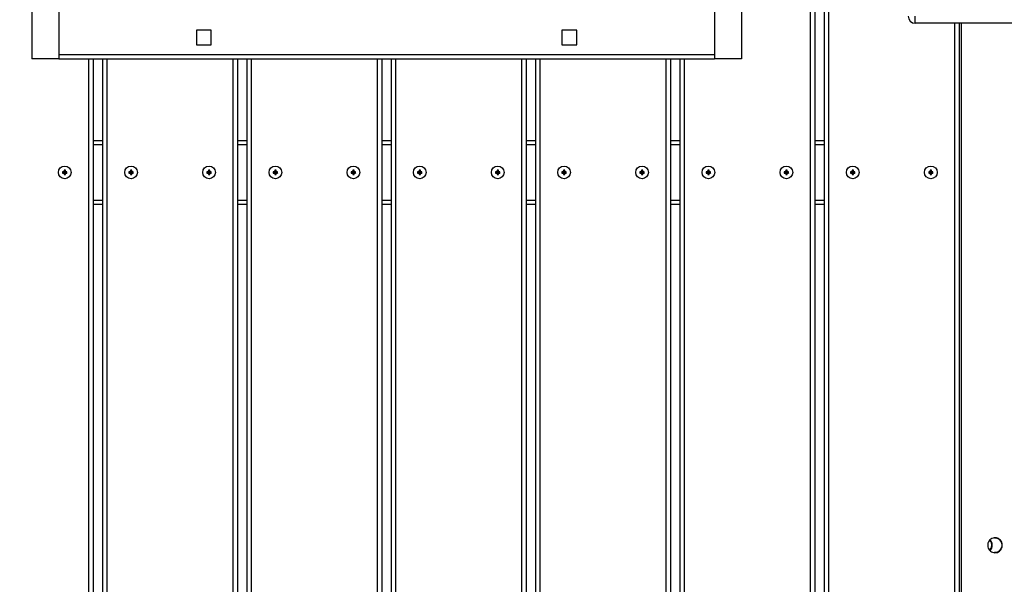
# Model space of a CAD drawing. Units: millimetres. Extents: x 3555 to 12910, y -5820 to 7381.
# Drawn here: x 7186 to 7880, y 1211 to 1608 of the extents above; entities that cross this region are included whole.
import ezdxf

# ---------------------------------------------------------------- set-up
doc = ezdxf.new("R2010")
doc.units = ezdxf.units.MM
doc.header["$PDSIZE"] = -1
doc.layers.add('TIPTAP', color=6, linetype='Continuous')
doc.layers.add('TIPTAP_DIM', color=9, linetype='Continuous')
doc.dimstyles.new('000000002E6C9198', dxfattribs={"dimscale": 100, "dimtxt": 1, "dimasz": 1, "dimexe": 1, "dimexo": 1, "dimgap": 1, "dimtad": 1, "dimdec": 0, "dimtxsty": 'Standard', "dimblk": 'OBLIQUE', "dimcen": 2.5, "dimdle": 1, "dimadec": 0, "dimazin": 0, "dimtfac": 1, "dimtdec": 0, "dimtmove": 0, "dimatfit": 3, "dimldrblk": 'OBLIQUE', "dimfxl": 1, "dimfxlon": 1, "dimarcsym": 0})

# ---------------------------------------------------------------- blocks, each defined once
blk = doc.blocks.new('_Oblique')
at = {"color": 0, "linetype": 'ByBlock', "lineweight": -2}
blk.add_line((-0.5, -0.5), (0.5, 0.5), dxfattribs=at)
blk = doc.blocks.new('*D8')
at = {"layer": 'Defpoints', "color": 0, "transparency": 16777216}
for p in [(7436.47, 6024.53), (3771.04, -5720.39), (7436.47, -5720.39)]:
    blk.add_point(p, dxfattribs=at)
at = {"layer": 'TIPTAP_DIM', "color": 0, "linetype": 'ByBlock', "lineweight": -2, "transparency": 16777216}
for p, q in [((3771.04, 6124.53), (3771.04, -5820.39)), ((3871.04, 6024.53), (3671.04, 6024.53)), ((3871.04, -5720.39), (3671.04, -5720.39))]:
    blk.add_line(p, q, dxfattribs=at)
at = {"layer": 'TIPTAP_DIM', "color": 0, "lineweight": -2, "transparency": 16777216, "xscale": 100, "yscale": 100, "zscale": 100}
for p, rotation in [((3771.04, 6024.53), 90), ((3771.04, -5720.39), 270)]:
    blk.add_blockref('_Oblique', p, dxfattribs=dict(at, rotation=rotation))
at = {"layer": 'TIPTAP_DIM', "color": 0, "transparency": 16777216, "insert": (3621.04, 152.07), "char_height": 100, "attachment_point": 5, "rotation": 90}
blk.add_mtext('11745', dxfattribs=at)
blk = doc.blocks.new('*D9')
at = {"layer": 'Defpoints', "color": 0, "transparency": 16777216}
for p in [(4970.47, 7165.34), (4970.47, 1238.21), (12789.47, 1238.21)]:
    blk.add_point(p, dxfattribs=at)
at = {"layer": 'TIPTAP_DIM', "color": 0, "linetype": 'ByBlock', "lineweight": -2, "transparency": 16777216}
for p, q in [((4970.47, 7065.34), (4970.47, 7265.34)), ((12789.47, 7065.34), (12789.47, 7265.34)), ((12889.47, 7165.34), (4870.47, 7165.34))]:
    blk.add_line(p, q, dxfattribs=at)
at = {"layer": 'TIPTAP_DIM', "color": 0, "lineweight": -2, "transparency": 16777216, "xscale": 100, "yscale": 100, "zscale": 100, "rotation": 180}
blk.add_blockref('_Oblique', (4970.47, 7165.34), dxfattribs=at)
at = {"layer": 'TIPTAP_DIM', "color": 0, "lineweight": -2, "transparency": 16777216, "xscale": 100, "yscale": 100, "zscale": 100}
blk.add_blockref('_Oblique', (12789.47, 7165.34), dxfattribs=at)
at = {"layer": 'TIPTAP_DIM', "color": 0, "transparency": 16777216, "insert": (8879.97, 7315.34), "char_height": 100, "attachment_point": 5}
blk.add_mtext('7819', dxfattribs=at)
blk = doc.blocks.new('LM208_top')
at = {"layer": 'TIPTAP', "linetype": 'Continuous', "lineweight": 25}
for p, q in [((-1669.54, 1784.77), (-1669.54, 1704.77)), ((-1207.54, 1784.77), (-1207.54, 1704.77)), ((-1139.78, 959.77), (-1139.78, 1764.77)), ((-1136.78, 1764.77), (-1136.78, 959.77)), ((-1130.04, 959.77), (-1130.04, 1764.77)), ((-1127.04, 1764.77), (-1127.04, 959.77)), ((-1688.54, 1753.77), (-1688.54, 1704.77)), ((-1188.54, 1753.84), (-1188.54, 1704.77)), ((-1066.04, 1729.77), (-1066.04, 1734.77)), ((-961.04, 1729.77), (-1066.04, 1729.77)), ((-1038.04, 994.77), (-1038.04, 1729.77)), ((-1035.04, 1729.77), (-1035.04, 994.77)), ((-1033.54, 1729.77), (-1033.54, 994.77)), ((-1572.61, 1725.02), (-1572.61, 1714.52)), ((-1562.11, 1725.02), (-1572.61, 1725.02)), ((-1562.11, 1714.52), (-1562.11, 1725.02)), ((-1314.97, 1725.02), (-1314.97, 1714.52)), ((-1304.47, 1725.02), (-1314.97, 1725.02)), ((-1304.47, 1714.52), (-1304.47, 1725.02)), ((-1572.61, 1714.52), (-1562.11, 1714.52)), ((-1314.97, 1714.52), (-1304.47, 1714.52)), ((-1669.54, 1707.82), (-1207.54, 1707.82)), ((-1669.54, 1704.77), (-1688.54, 1704.77)), ((-1669.54, 1704.77), (-1207.54, 1704.77)), ((-1648.33, 959.77), (-1648.33, 1704.77)), ((-1645.33, 1704.77), (-1645.33, 959.77)), ((-1638.62, 959.77), (-1638.62, 1704.77)), ((-1635.62, 1704.77), (-1635.62, 959.77)), ((-1546.62, 959.77), (-1546.62, 1704.77)), ((-1543.62, 1704.77), (-1543.62, 959.77)), ((-1536.91, 959.77), (-1536.91, 1704.77)), ((-1533.91, 1704.77), (-1533.91, 959.77)), ((-1444.91, 959.77), (-1444.91, 1704.77)), ((-1441.91, 1704.77), (-1441.91, 959.77)), ((-1435.2, 959.77), (-1435.2, 1704.77)), ((-1432.2, 1704.77), (-1432.2, 959.77)), ((-1343.2, 959.77), (-1343.2, 1704.77)), ((-1340.2, 1704.77), (-1340.2, 959.77)), ((-1333.49, 959.77), (-1333.49, 1704.77)), ((-1330.49, 1704.77), (-1330.49, 959.77)), ((-1241.49, 959.77), (-1241.49, 1704.77)), ((-1238.49, 1704.77), (-1238.49, 959.77)), ((-1231.78, 959.77), (-1231.78, 1704.77)), ((-1228.78, 1704.77), (-1228.78, 959.77)), ((-1188.54, 1704.77), (-1207.54, 1704.77)), ((-1645.33, 1647.27), (-1638.62, 1647.27)), ((-1543.62, 1647.27), (-1536.91, 1647.27)), ((-1441.91, 1647.27), (-1435.2, 1647.27)), ((-1340.2, 1647.27), (-1333.49, 1647.27)), ((-1238.49, 1647.27), (-1231.78, 1647.27)), ((-1136.78, 1647.27), (-1130.04, 1647.27)), ((-1638.62, 1644.27), (-1645.33, 1644.27)), ((-1536.91, 1644.27), (-1543.62, 1644.27)), ((-1435.2, 1644.27), (-1441.91, 1644.27)), ((-1333.49, 1644.27), (-1340.2, 1644.27)), ((-1231.78, 1644.27), (-1238.49, 1644.27)), ((-1130.04, 1644.27), (-1136.78, 1644.27)), ((-1665.83, 1625.27), (-1666.83, 1625.27)), ((-1666.83, 1625.27), (-1666.83, 1624.27)), ((-1666.48, 1624.92), (-1666.83, 1625.27)), ((-1666.48, 1624.62), (-1666.83, 1624.27)), ((-1666.83, 1624.27), (-1665.83, 1624.27)), ((-1666.48, 1624.92), (-1666.48, 1624.62)), ((-1665.48, 1624.92), (-1666.48, 1624.92)), ((-1666.48, 1624.62), (-1665.48, 1624.62)), ((-1664.83, 1626.27), (-1665.83, 1626.27)), ((-1665.83, 1626.27), (-1665.83, 1625.27)), ((-1665.48, 1625.92), (-1665.83, 1626.27)), ((-1665.48, 1624.92), (-1665.83, 1625.27)), ((-1665.48, 1624.62), (-1665.83, 1624.27)), ((-1665.83, 1624.27), (-1665.83, 1623.27)), ((-1665.48, 1623.62), (-1665.83, 1623.27)), ((-1665.48, 1625.92), (-1665.48, 1624.92)), ((-1665.18, 1625.92), (-1665.48, 1625.92)), ((-1665.48, 1624.62), (-1665.48, 1623.62)), ((-1665.48, 1623.62), (-1665.18, 1623.62)), ((-1665.18, 1625.92), (-1664.83, 1626.27)), ((-1665.18, 1624.92), (-1665.18, 1625.92)), ((-1665.18, 1624.92), (-1664.83, 1625.27)), ((-1664.18, 1624.92), (-1665.18, 1624.92)), ((-1665.18, 1624.62), (-1664.83, 1624.27)), ((-1665.18, 1624.62), (-1664.18, 1624.62)), ((-1665.18, 1623.62), (-1665.18, 1624.62)), ((-1665.18, 1623.62), (-1664.83, 1623.27)), ((-1664.83, 1625.27), (-1664.83, 1626.27)), ((-1663.83, 1625.27), (-1664.83, 1625.27)), ((-1664.83, 1623.27), (-1664.83, 1624.27)), ((-1664.83, 1624.27), (-1663.83, 1624.27)), ((-1664.18, 1624.92), (-1663.83, 1625.27)), ((-1664.18, 1624.62), (-1664.18, 1624.92)), ((-1664.18, 1624.62), (-1663.83, 1624.27)), ((-1663.83, 1624.27), (-1663.83, 1625.27)), ((-1619.12, 1625.27), (-1620.12, 1625.27)), ((-1620.12, 1625.27), (-1620.12, 1624.27)), ((-1619.77, 1624.92), (-1620.12, 1625.27)), ((-1619.77, 1624.62), (-1620.12, 1624.27)), ((-1620.12, 1624.27), (-1619.12, 1624.27)), ((-1619.77, 1624.92), (-1619.77, 1624.62)), ((-1618.77, 1624.92), (-1619.77, 1624.92)), ((-1619.77, 1624.62), (-1618.77, 1624.62)), ((-1618.12, 1626.27), (-1619.12, 1626.27)), ((-1619.12, 1626.27), (-1619.12, 1625.27)), ((-1618.77, 1625.92), (-1619.12, 1626.27)), ((-1618.77, 1624.92), (-1619.12, 1625.27)), ((-1618.77, 1624.62), (-1619.12, 1624.27)), ((-1619.12, 1624.27), (-1619.12, 1623.27)), ((-1618.77, 1623.62), (-1619.12, 1623.27)), ((-1618.77, 1625.92), (-1618.77, 1624.92)), ((-1618.47, 1625.92), (-1618.77, 1625.92)), ((-1618.77, 1624.62), (-1618.77, 1623.62)), ((-1618.77, 1623.62), (-1618.47, 1623.62)), ((-1618.47, 1625.92), (-1618.12, 1626.27)), ((-1618.47, 1624.92), (-1618.47, 1625.92)), ((-1618.47, 1624.92), (-1618.12, 1625.27)), ((-1617.47, 1624.92), (-1618.47, 1624.92)), ((-1618.47, 1624.62), (-1618.12, 1624.27)), ((-1618.47, 1624.62), (-1617.47, 1624.62)), ((-1618.47, 1623.62), (-1618.47, 1624.62)), ((-1618.47, 1623.62), (-1618.12, 1623.27)), ((-1618.12, 1625.27), (-1618.12, 1626.27)), ((-1617.12, 1625.27), (-1618.12, 1625.27)), ((-1618.12, 1623.27), (-1618.12, 1624.27)), ((-1618.12, 1624.27), (-1617.12, 1624.27)), ((-1617.47, 1624.92), (-1617.12, 1625.27)), ((-1617.47, 1624.62), (-1617.47, 1624.92)), ((-1617.47, 1624.62), (-1617.12, 1624.27)), ((-1617.12, 1624.27), (-1617.12, 1625.27)), ((-1564.12, 1625.27), (-1565.12, 1625.27)), ((-1565.12, 1625.27), (-1565.12, 1624.27)), ((-1564.77, 1624.92), (-1565.12, 1625.27)), ((-1564.77, 1624.62), (-1565.12, 1624.27)), ((-1565.12, 1624.27), (-1564.12, 1624.27)), ((-1563.77, 1624.92), (-1564.77, 1624.92)), ((-1564.77, 1624.92), (-1564.77, 1624.62)), ((-1564.77, 1624.62), (-1563.77, 1624.62)), ((-1563.12, 1626.27), (-1564.12, 1626.27)), ((-1564.12, 1626.27), (-1564.12, 1625.27)), ((-1563.77, 1625.92), (-1564.12, 1626.27)), ((-1563.77, 1624.92), (-1564.12, 1625.27)), ((-1563.77, 1624.62), (-1564.12, 1624.27)), ((-1564.12, 1624.27), (-1564.12, 1623.27)), ((-1563.77, 1623.62), (-1564.12, 1623.27)), ((-1563.77, 1625.92), (-1563.77, 1624.92)), ((-1563.47, 1625.92), (-1563.77, 1625.92)), ((-1563.77, 1624.62), (-1563.77, 1623.62)), ((-1563.77, 1623.62), (-1563.47, 1623.62)), ((-1563.47, 1625.92), (-1563.12, 1626.27)), ((-1563.47, 1624.92), (-1563.47, 1625.92)), ((-1563.47, 1624.92), (-1563.12, 1625.27)), ((-1562.47, 1624.92), (-1563.47, 1624.92)), ((-1563.47, 1624.62), (-1563.12, 1624.27)), ((-1563.47, 1624.62), (-1562.47, 1624.62)), ((-1563.47, 1623.62), (-1563.47, 1624.62)), ((-1563.47, 1623.62), (-1563.12, 1623.27)), ((-1563.12, 1625.27), (-1563.12, 1626.27)), ((-1562.12, 1625.27), (-1563.12, 1625.27)), ((-1563.12, 1623.27), (-1563.12, 1624.27)), ((-1563.12, 1624.27), (-1562.12, 1624.27)), ((-1562.47, 1624.92), (-1562.12, 1625.27)), ((-1562.47, 1624.62), (-1562.47, 1624.92)), ((-1562.47, 1624.62), (-1562.12, 1624.27)), ((-1562.12, 1624.27), (-1562.12, 1625.27)), ((-1517.41, 1625.27), (-1518.41, 1625.27)), ((-1518.41, 1625.27), (-1518.41, 1624.27)), ((-1518.06, 1624.92), (-1518.41, 1625.27)), ((-1518.06, 1624.62), (-1518.41, 1624.27)), ((-1518.41, 1624.27), (-1517.41, 1624.27)), ((-1517.06, 1624.92), (-1518.06, 1624.92)), ((-1518.06, 1624.92), (-1518.06, 1624.62)), ((-1518.06, 1624.62), (-1517.06, 1624.62)), ((-1516.41, 1626.27), (-1517.41, 1626.27)), ((-1517.41, 1626.27), (-1517.41, 1625.27)), ((-1517.06, 1625.92), (-1517.41, 1626.27)), ((-1517.06, 1624.92), (-1517.41, 1625.27)), ((-1517.06, 1624.62), (-1517.41, 1624.27)), ((-1517.41, 1624.27), (-1517.41, 1623.27)), ((-1517.06, 1623.62), (-1517.41, 1623.27)), ((-1517.06, 1625.92), (-1517.06, 1624.92)), ((-1516.76, 1625.92), (-1517.06, 1625.92)), ((-1517.06, 1624.62), (-1517.06, 1623.62)), ((-1517.06, 1623.62), (-1516.76, 1623.62)), ((-1516.76, 1625.92), (-1516.41, 1626.27)), ((-1516.76, 1624.92), (-1516.76, 1625.92)), ((-1516.76, 1624.92), (-1516.41, 1625.27)), ((-1515.76, 1624.92), (-1516.76, 1624.92)), ((-1516.76, 1624.62), (-1516.41, 1624.27)), ((-1516.76, 1624.62), (-1515.76, 1624.62)), ((-1516.76, 1623.62), (-1516.76, 1624.62)), ((-1516.76, 1623.62), (-1516.41, 1623.27)), ((-1516.41, 1625.27), (-1516.41, 1626.27)), ((-1515.41, 1625.27), (-1516.41, 1625.27)), ((-1516.41, 1623.27), (-1516.41, 1624.27)), ((-1516.41, 1624.27), (-1515.41, 1624.27)), ((-1515.76, 1624.92), (-1515.41, 1625.27)), ((-1515.76, 1624.62), (-1515.76, 1624.92)), ((-1515.76, 1624.62), (-1515.41, 1624.27)), ((-1515.41, 1624.27), (-1515.41, 1625.27)), ((-1462.41, 1625.27), (-1463.41, 1625.27)), ((-1463.41, 1625.27), (-1463.41, 1624.27)), ((-1463.06, 1624.92), (-1463.41, 1625.27)), ((-1463.06, 1624.62), (-1463.41, 1624.27)), ((-1463.41, 1624.27), (-1462.41, 1624.27)), ((-1463.06, 1624.92), (-1463.06, 1624.62)), ((-1462.06, 1624.92), (-1463.06, 1624.92)), ((-1463.06, 1624.62), (-1462.06, 1624.62)), ((-1461.41, 1626.27), (-1462.41, 1626.27)), ((-1462.41, 1626.27), (-1462.41, 1625.27)), ((-1462.06, 1625.92), (-1462.41, 1626.27)), ((-1462.06, 1624.92), (-1462.41, 1625.27)), ((-1462.06, 1624.62), (-1462.41, 1624.27)), ((-1462.41, 1624.27), (-1462.41, 1623.27)), ((-1462.06, 1623.62), (-1462.41, 1623.27)), ((-1462.06, 1625.92), (-1462.06, 1624.92)), ((-1461.76, 1625.92), (-1462.06, 1625.92)), ((-1462.06, 1624.62), (-1462.06, 1623.62)), ((-1462.06, 1623.62), (-1461.76, 1623.62)), ((-1461.76, 1625.92), (-1461.41, 1626.27)), ((-1461.76, 1624.92), (-1461.76, 1625.92)), ((-1461.76, 1624.92), (-1461.41, 1625.27)), ((-1460.76, 1624.92), (-1461.76, 1624.92)), ((-1461.76, 1624.62), (-1461.41, 1624.27)), ((-1461.76, 1624.62), (-1460.76, 1624.62)), ((-1461.76, 1623.62), (-1461.76, 1624.62)), ((-1461.76, 1623.62), (-1461.41, 1623.27)), ((-1461.41, 1625.27), (-1461.41, 1626.27)), ((-1460.41, 1625.27), (-1461.41, 1625.27)), ((-1461.41, 1623.27), (-1461.41, 1624.27)), ((-1461.41, 1624.27), (-1460.41, 1624.27)), ((-1460.76, 1624.92), (-1460.41, 1625.27)), ((-1460.76, 1624.62), (-1460.76, 1624.92)), ((-1460.76, 1624.62), (-1460.41, 1624.27)), ((-1460.41, 1624.27), (-1460.41, 1625.27)), ((-1415.7, 1625.27), (-1416.7, 1625.27)), ((-1416.7, 1625.27), (-1416.7, 1624.27)), ((-1416.35, 1624.92), (-1416.7, 1625.27)), ((-1416.35, 1624.62), (-1416.7, 1624.27)), ((-1416.7, 1624.27), (-1415.7, 1624.27)), ((-1416.35, 1624.92), (-1416.35, 1624.62)), ((-1415.35, 1624.92), (-1416.35, 1624.92)), ((-1416.35, 1624.62), (-1415.35, 1624.62)), ((-1414.7, 1626.27), (-1415.7, 1626.27)), ((-1415.7, 1626.27), (-1415.7, 1625.27)), ((-1415.35, 1625.92), (-1415.7, 1626.27)), ((-1415.35, 1624.92), (-1415.7, 1625.27)), ((-1415.35, 1624.62), (-1415.7, 1624.27)), ((-1415.7, 1624.27), (-1415.7, 1623.27)), ((-1415.35, 1623.62), (-1415.7, 1623.27)), ((-1415.35, 1625.92), (-1415.35, 1624.92)), ((-1415.05, 1625.92), (-1415.35, 1625.92)), ((-1415.35, 1624.62), (-1415.35, 1623.62)), ((-1415.35, 1623.62), (-1415.05, 1623.62)), ((-1415.05, 1625.92), (-1414.7, 1626.27)), ((-1415.05, 1624.92), (-1415.05, 1625.92)), ((-1415.05, 1624.92), (-1414.7, 1625.27)), ((-1414.05, 1624.92), (-1415.05, 1624.92)), ((-1415.05, 1624.62), (-1414.7, 1624.27)), ((-1415.05, 1624.62), (-1414.05, 1624.62)), ((-1415.05, 1623.62), (-1415.05, 1624.62)), ((-1415.05, 1623.62), (-1414.7, 1623.27)), ((-1414.7, 1625.27), (-1414.7, 1626.27)), ((-1413.7, 1625.27), (-1414.7, 1625.27)), ((-1414.7, 1623.27), (-1414.7, 1624.27)), ((-1414.7, 1624.27), (-1413.7, 1624.27)), ((-1414.05, 1624.92), (-1413.7, 1625.27)), ((-1414.05, 1624.62), (-1414.05, 1624.92)), ((-1414.05, 1624.62), (-1413.7, 1624.27)), ((-1413.7, 1624.27), (-1413.7, 1625.27)), ((-1360.7, 1625.27), (-1361.7, 1625.27)), ((-1361.7, 1625.27), (-1361.7, 1624.27)), ((-1361.35, 1624.92), (-1361.7, 1625.27)), ((-1361.35, 1624.62), (-1361.7, 1624.27)), ((-1361.7, 1624.27), (-1360.7, 1624.27)), ((-1360.35, 1624.92), (-1361.35, 1624.92)), ((-1361.35, 1624.92), (-1361.35, 1624.62)), ((-1361.35, 1624.62), (-1360.35, 1624.62)), ((-1359.7, 1626.27), (-1360.7, 1626.27)), ((-1360.7, 1626.27), (-1360.7, 1625.27)), ((-1360.35, 1625.92), (-1360.7, 1626.27)), ((-1360.35, 1624.92), (-1360.7, 1625.27)), ((-1360.35, 1624.62), (-1360.7, 1624.27)), ((-1360.7, 1624.27), (-1360.7, 1623.27)), ((-1360.35, 1623.62), (-1360.7, 1623.27)), ((-1360.35, 1625.92), (-1360.35, 1624.92)), ((-1360.05, 1625.92), (-1360.35, 1625.92)), ((-1360.35, 1624.62), (-1360.35, 1623.62)), ((-1360.35, 1623.62), (-1360.05, 1623.62)), ((-1360.05, 1625.92), (-1359.7, 1626.27)), ((-1360.05, 1624.92), (-1360.05, 1625.92)), ((-1360.05, 1624.92), (-1359.7, 1625.27)), ((-1359.05, 1624.92), (-1360.05, 1624.92)), ((-1360.05, 1624.62), (-1359.7, 1624.27)), ((-1360.05, 1624.62), (-1359.05, 1624.62)), ((-1360.05, 1623.62), (-1360.05, 1624.62)), ((-1360.05, 1623.62), (-1359.7, 1623.27)), ((-1359.7, 1625.27), (-1359.7, 1626.27)), ((-1358.7, 1625.27), (-1359.7, 1625.27)), ((-1359.7, 1623.27), (-1359.7, 1624.27)), ((-1359.7, 1624.27), (-1358.7, 1624.27)), ((-1359.05, 1624.92), (-1358.7, 1625.27)), ((-1359.05, 1624.62), (-1359.05, 1624.92)), ((-1359.05, 1624.62), (-1358.7, 1624.27)), ((-1358.7, 1624.27), (-1358.7, 1625.27)), ((-1313.99, 1625.27), (-1314.99, 1625.27)), ((-1314.99, 1625.27), (-1314.99, 1624.27)), ((-1314.64, 1624.92), (-1314.99, 1625.27)), ((-1314.64, 1624.62), (-1314.99, 1624.27)), ((-1314.99, 1624.27), (-1313.99, 1624.27)), ((-1313.64, 1624.92), (-1314.64, 1624.92)), ((-1314.64, 1624.92), (-1314.64, 1624.62)), ((-1314.64, 1624.62), (-1313.64, 1624.62)), ((-1312.99, 1626.27), (-1313.99, 1626.27)), ((-1313.99, 1626.27), (-1313.99, 1625.27)), ((-1313.64, 1625.92), (-1313.99, 1626.27)), ((-1313.64, 1624.92), (-1313.99, 1625.27)), ((-1313.64, 1624.62), (-1313.99, 1624.27)), ((-1313.99, 1624.27), (-1313.99, 1623.27)), ((-1313.64, 1623.62), (-1313.99, 1623.27)), ((-1313.64, 1625.92), (-1313.64, 1624.92)), ((-1313.34, 1625.92), (-1313.64, 1625.92)), ((-1313.64, 1624.62), (-1313.64, 1623.62)), ((-1313.64, 1623.62), (-1313.34, 1623.62)), ((-1313.34, 1625.92), (-1312.99, 1626.27)), ((-1313.34, 1624.92), (-1313.34, 1625.92)), ((-1313.34, 1624.92), (-1312.99, 1625.27)), ((-1312.34, 1624.92), (-1313.34, 1624.92)), ((-1313.34, 1624.62), (-1312.99, 1624.27)), ((-1313.34, 1624.62), (-1312.34, 1624.62)), ((-1313.34, 1623.62), (-1313.34, 1624.62)), ((-1313.34, 1623.62), (-1312.99, 1623.27)), ((-1312.99, 1625.27), (-1312.99, 1626.27)), ((-1311.99, 1625.27), (-1312.99, 1625.27)), ((-1312.99, 1623.27), (-1312.99, 1624.27)), ((-1312.99, 1624.27), (-1311.99, 1624.27)), ((-1312.34, 1624.92), (-1311.99, 1625.27)), ((-1312.34, 1624.62), (-1312.34, 1624.92)), ((-1312.34, 1624.62), (-1311.99, 1624.27)), ((-1311.99, 1624.27), (-1311.99, 1625.27)), ((-1258.99, 1625.27), (-1259.99, 1625.27)), ((-1259.99, 1625.27), (-1259.99, 1624.27)), ((-1259.64, 1624.92), (-1259.99, 1625.27)), ((-1259.64, 1624.62), (-1259.99, 1624.27)), ((-1259.99, 1624.27), (-1258.99, 1624.27)), ((-1258.64, 1624.92), (-1259.64, 1624.92)), ((-1259.64, 1624.92), (-1259.64, 1624.62)), ((-1259.64, 1624.62), (-1258.64, 1624.62)), ((-1257.99, 1626.27), (-1258.99, 1626.27)), ((-1258.99, 1626.27), (-1258.99, 1625.27)), ((-1258.64, 1625.92), (-1258.99, 1626.27)), ((-1258.64, 1624.92), (-1258.99, 1625.27)), ((-1258.64, 1624.62), (-1258.99, 1624.27)), ((-1258.99, 1624.27), (-1258.99, 1623.27)), ((-1258.64, 1623.62), (-1258.99, 1623.27)), ((-1258.64, 1625.92), (-1258.64, 1624.92)), ((-1258.34, 1625.92), (-1258.64, 1625.92)), ((-1258.64, 1624.62), (-1258.64, 1623.62)), ((-1258.64, 1623.62), (-1258.34, 1623.62)), ((-1258.34, 1625.92), (-1257.99, 1626.27)), ((-1258.34, 1624.92), (-1258.34, 1625.92)), ((-1258.34, 1624.92), (-1257.99, 1625.27)), ((-1257.34, 1624.92), (-1258.34, 1624.92)), ((-1258.34, 1624.62), (-1257.99, 1624.27)), ((-1258.34, 1624.62), (-1257.34, 1624.62)), ((-1258.34, 1623.62), (-1258.34, 1624.62)), ((-1258.34, 1623.62), (-1257.99, 1623.27)), ((-1257.99, 1625.27), (-1257.99, 1626.27)), ((-1256.99, 1625.27), (-1257.99, 1625.27)), ((-1257.99, 1623.27), (-1257.99, 1624.27)), ((-1257.99, 1624.27), (-1256.99, 1624.27)), ((-1257.34, 1624.92), (-1256.99, 1625.27)), ((-1257.34, 1624.62), (-1257.34, 1624.92)), ((-1257.34, 1624.62), (-1256.99, 1624.27)), ((-1256.99, 1624.27), (-1256.99, 1625.27)), ((-1212.28, 1625.27), (-1213.28, 1625.27)), ((-1213.28, 1625.27), (-1213.28, 1624.27)), ((-1212.93, 1624.92), (-1213.28, 1625.27)), ((-1212.93, 1624.62), (-1213.28, 1624.27)), ((-1213.28, 1624.27), (-1212.28, 1624.27)), ((-1211.93, 1624.92), (-1212.93, 1624.92)), ((-1212.93, 1624.92), (-1212.93, 1624.62)), ((-1212.93, 1624.62), (-1211.93, 1624.62)), ((-1211.28, 1626.27), (-1212.28, 1626.27)), ((-1212.28, 1626.27), (-1212.28, 1625.27)), ((-1211.93, 1625.92), (-1212.28, 1626.27)), ((-1211.93, 1624.92), (-1212.28, 1625.27)), ((-1211.93, 1624.62), (-1212.28, 1624.27)), ((-1212.28, 1624.27), (-1212.28, 1623.27)), ((-1211.93, 1623.62), (-1212.28, 1623.27)), ((-1211.93, 1625.92), (-1211.93, 1624.92)), ((-1211.63, 1625.92), (-1211.93, 1625.92)), ((-1211.93, 1624.62), (-1211.93, 1623.62)), ((-1211.93, 1623.62), (-1211.63, 1623.62)), ((-1211.63, 1625.92), (-1211.28, 1626.27)), ((-1211.63, 1624.92), (-1211.63, 1625.92)), ((-1211.63, 1624.92), (-1211.28, 1625.27)), ((-1210.63, 1624.92), (-1211.63, 1624.92)), ((-1211.63, 1624.62), (-1211.28, 1624.27)), ((-1211.63, 1624.62), (-1210.63, 1624.62)), ((-1211.63, 1623.62), (-1211.63, 1624.62)), ((-1211.63, 1623.62), (-1211.28, 1623.27)), ((-1211.28, 1625.27), (-1211.28, 1626.27)), ((-1210.28, 1625.27), (-1211.28, 1625.27)), ((-1211.28, 1623.27), (-1211.28, 1624.27)), ((-1211.28, 1624.27), (-1210.28, 1624.27)), ((-1210.63, 1624.92), (-1210.28, 1625.27)), ((-1210.63, 1624.62), (-1210.63, 1624.92)), ((-1210.63, 1624.62), (-1210.28, 1624.27)), ((-1210.28, 1624.27), (-1210.28, 1625.27)), ((-1157.28, 1625.27), (-1158.28, 1625.27)), ((-1158.28, 1625.27), (-1158.28, 1624.27)), ((-1157.93, 1624.92), (-1158.28, 1625.27)), ((-1157.93, 1624.62), (-1158.28, 1624.27)), ((-1158.28, 1624.27), (-1157.28, 1624.27)), ((-1157.93, 1624.92), (-1157.93, 1624.62)), ((-1156.93, 1624.92), (-1157.93, 1624.92)), ((-1157.93, 1624.62), (-1156.93, 1624.62)), ((-1156.28, 1626.27), (-1157.28, 1626.27)), ((-1157.28, 1626.27), (-1157.28, 1625.27)), ((-1156.93, 1625.92), (-1157.28, 1626.27)), ((-1156.93, 1624.92), (-1157.28, 1625.27)), ((-1156.93, 1624.62), (-1157.28, 1624.27)), ((-1157.28, 1624.27), (-1157.28, 1623.27)), ((-1156.93, 1623.62), (-1157.28, 1623.27)), ((-1156.93, 1625.92), (-1156.93, 1624.92)), ((-1156.63, 1625.92), (-1156.93, 1625.92)), ((-1156.93, 1624.62), (-1156.93, 1623.62)), ((-1156.93, 1623.62), (-1156.63, 1623.62)), ((-1156.63, 1625.92), (-1156.28, 1626.27)), ((-1156.63, 1624.92), (-1156.63, 1625.92)), ((-1156.63, 1624.92), (-1156.28, 1625.27)), ((-1155.63, 1624.92), (-1156.63, 1624.92)), ((-1156.63, 1624.62), (-1156.28, 1624.27)), ((-1156.63, 1624.62), (-1155.63, 1624.62)), ((-1156.63, 1623.62), (-1156.63, 1624.62)), ((-1156.63, 1623.62), (-1156.28, 1623.27)), ((-1156.28, 1625.27), (-1156.28, 1626.27)), ((-1155.28, 1625.27), (-1156.28, 1625.27)), ((-1156.28, 1623.27), (-1156.28, 1624.27)), ((-1156.28, 1624.27), (-1155.28, 1624.27)), ((-1155.63, 1624.92), (-1155.28, 1625.27)), ((-1155.63, 1624.62), (-1155.63, 1624.92)), ((-1155.63, 1624.62), (-1155.28, 1624.27)), ((-1155.28, 1624.27), (-1155.28, 1625.27)), ((-1110.54, 1625.27), (-1111.54, 1625.27)), ((-1111.54, 1625.27), (-1111.54, 1624.27)), ((-1111.19, 1624.92), (-1111.54, 1625.27)), ((-1111.19, 1624.62), (-1111.54, 1624.27)), ((-1111.54, 1624.27), (-1110.54, 1624.27)), ((-1110.19, 1624.92), (-1111.19, 1624.92)), ((-1111.19, 1624.92), (-1111.19, 1624.62)), ((-1111.19, 1624.62), (-1110.19, 1624.62)), ((-1109.54, 1626.27), (-1110.54, 1626.27)), ((-1110.54, 1626.27), (-1110.54, 1625.27)), ((-1110.19, 1625.92), (-1110.54, 1626.27)), ((-1110.19, 1624.92), (-1110.54, 1625.27)), ((-1110.19, 1624.62), (-1110.54, 1624.27)), ((-1110.54, 1624.27), (-1110.54, 1623.27)), ((-1110.19, 1623.62), (-1110.54, 1623.27)), ((-1110.19, 1625.92), (-1110.19, 1624.92)), ((-1109.89, 1625.92), (-1110.19, 1625.92)), ((-1110.19, 1624.62), (-1110.19, 1623.62)), ((-1110.19, 1623.62), (-1109.89, 1623.62)), ((-1109.89, 1625.92), (-1109.54, 1626.27)), ((-1109.89, 1624.92), (-1109.89, 1625.92)), ((-1109.89, 1624.92), (-1109.54, 1625.27)), ((-1108.89, 1624.92), (-1109.89, 1624.92)), ((-1109.89, 1624.62), (-1109.54, 1624.27)), ((-1109.89, 1624.62), (-1108.89, 1624.62)), ((-1109.89, 1623.62), (-1109.89, 1624.62)), ((-1109.89, 1623.62), (-1109.54, 1623.27)), ((-1109.54, 1625.27), (-1109.54, 1626.27)), ((-1108.54, 1625.27), (-1109.54, 1625.27)), ((-1109.54, 1623.27), (-1109.54, 1624.27)), ((-1109.54, 1624.27), (-1108.54, 1624.27)), ((-1108.89, 1624.92), (-1108.54, 1625.27)), ((-1108.89, 1624.62), (-1108.89, 1624.92)), ((-1108.89, 1624.62), (-1108.54, 1624.27)), ((-1108.54, 1624.27), (-1108.54, 1625.27)), ((-1055.54, 1625.27), (-1056.54, 1625.27)), ((-1056.54, 1625.27), (-1056.54, 1624.27)), ((-1056.19, 1624.92), (-1056.54, 1625.27)), ((-1056.19, 1624.62), (-1056.54, 1624.27)), ((-1056.54, 1624.27), (-1055.54, 1624.27)), ((-1056.19, 1624.92), (-1056.19, 1624.62)), ((-1055.19, 1624.92), (-1056.19, 1624.92)), ((-1056.19, 1624.62), (-1055.19, 1624.62)), ((-1054.54, 1626.27), (-1055.54, 1626.27)), ((-1055.54, 1626.27), (-1055.54, 1625.27)), ((-1055.19, 1625.92), (-1055.54, 1626.27)), ((-1055.19, 1624.92), (-1055.54, 1625.27)), ((-1055.19, 1624.62), (-1055.54, 1624.27)), ((-1055.54, 1624.27), (-1055.54, 1623.27)), ((-1055.19, 1623.62), (-1055.54, 1623.27)), ((-1055.19, 1625.92), (-1055.19, 1624.92)), ((-1054.89, 1625.92), (-1055.19, 1625.92)), ((-1055.19, 1624.62), (-1055.19, 1623.62)), ((-1055.19, 1623.62), (-1054.89, 1623.62)), ((-1054.89, 1625.92), (-1054.54, 1626.27)), ((-1054.89, 1624.92), (-1054.89, 1625.92)), ((-1054.89, 1624.92), (-1054.54, 1625.27)), ((-1053.89, 1624.92), (-1054.89, 1624.92)), ((-1054.89, 1624.62), (-1054.54, 1624.27)), ((-1054.89, 1624.62), (-1053.89, 1624.62)), ((-1054.89, 1623.62), (-1054.89, 1624.62)), ((-1054.89, 1623.62), (-1054.54, 1623.27)), ((-1054.54, 1625.27), (-1054.54, 1626.27)), ((-1053.54, 1625.27), (-1054.54, 1625.27)), ((-1054.54, 1623.27), (-1054.54, 1624.27)), ((-1054.54, 1624.27), (-1053.54, 1624.27)), ((-1053.89, 1624.92), (-1053.54, 1625.27)), ((-1053.89, 1624.62), (-1053.89, 1624.92)), ((-1053.89, 1624.62), (-1053.54, 1624.27)), ((-1053.54, 1624.27), (-1053.54, 1625.27)), ((-1665.83, 1623.27), (-1664.83, 1623.27)), ((-1619.12, 1623.27), (-1618.12, 1623.27)), ((-1564.12, 1623.27), (-1563.12, 1623.27)), ((-1517.41, 1623.27), (-1516.41, 1623.27)), ((-1462.41, 1623.27), (-1461.41, 1623.27)), ((-1415.7, 1623.27), (-1414.7, 1623.27)), ((-1360.7, 1623.27), (-1359.7, 1623.27)), ((-1313.99, 1623.27), (-1312.99, 1623.27)), ((-1258.99, 1623.27), (-1257.99, 1623.27)), ((-1212.28, 1623.27), (-1211.28, 1623.27)), ((-1157.28, 1623.27), (-1156.28, 1623.27)), ((-1110.54, 1623.27), (-1109.54, 1623.27)), ((-1055.54, 1623.27), (-1054.54, 1623.27)), ((-1645.33, 1605.27), (-1638.62, 1605.27)), ((-1543.62, 1605.27), (-1536.91, 1605.27)), ((-1441.91, 1605.27), (-1435.2, 1605.27)), ((-1340.2, 1605.27), (-1333.49, 1605.27)), ((-1238.49, 1605.27), (-1231.78, 1605.27)), ((-1136.78, 1605.27), (-1130.04, 1605.27)), ((-1638.62, 1602.27), (-1645.33, 1602.27)), ((-1536.91, 1602.27), (-1543.62, 1602.27)), ((-1435.2, 1602.27), (-1441.91, 1602.27)), ((-1333.49, 1602.27), (-1340.2, 1602.27)), ((-1231.78, 1602.27), (-1238.49, 1602.27)), ((-1130.04, 1602.27), (-1136.78, 1602.27))]:
    blk.add_line(p, q, dxfattribs=at)
for centre in [(-1665.33, 1624.77), (-1618.62, 1624.77), (-1563.62, 1624.77), (-1516.91, 1624.77), (-1461.91, 1624.77), (-1415.2, 1624.77), (-1360.2, 1624.77), (-1313.49, 1624.77), (-1258.49, 1624.77), (-1211.78, 1624.77), (-1156.78, 1624.77), (-1110.04, 1624.77), (-1055.04, 1624.77)]:
    blk.add_circle(centre, 4.5, dxfattribs=at)
blk.add_arc((-1066.04, 1734.77), 5, 180, 270, dxfattribs=at)
for points, knots in [([(-1009.7, 1367.52), (-1009.13, 1367.46), (-1008, 1367.35), (-1006.52, 1366.48), (-1005.39, 1365.18), (-1004.72, 1363.53), (-1004.61, 1361.75), (-1005.04, 1360.06), (-1005.95, 1358.6), (-1007.3, 1357.52), (-1008.95, 1356.97), (-1010.7, 1357.02), (-1012.34, 1357.64), (-1013.72, 1358.75), (-1014.69, 1360.27), (-1015.08, 1362.03), (-1014.86, 1363.78), (-1014.07, 1365.36), (-1012.81, 1366.61), (-1011.27, 1367.39), (-1010.19, 1367.48), (-1009.7, 1367.52)], [0, 0, 0, 0, 0.052454, 0.104867, 0.158345, 0.212692, 0.265835, 0.317559, 0.369865, 0.423818, 0.477974, 0.530608, 0.582384, 0.635161, 0.689368, 0.743234, 0.795393, 0.847191, 0.900476, 0.954829, 1, 1, 1, 1]), ([(-1010.08, 1367.52), (-1009.52, 1367.47), (-1008.39, 1367.35), (-1006.92, 1366.49), (-1005.79, 1365.2), (-1005.13, 1363.55), (-1005.01, 1361.77), (-1005.42, 1360.09), (-1006.32, 1358.63), (-1007.65, 1357.57), (-1008.99, 1357.02), (-1009.83, 1357.08), (-1010.08, 1357.09)], [0, 0, 0, 0, 0.10435, 0.208603, 0.315428, 0.424461, 0.530562, 0.633095, 0.737005, 0.844995, 0.953592, 1, 1, 1, 1]), ([(-1013.54, 1358.72), (-1013.51, 1358.75), (-1013.01, 1359.14), (-1012.42, 1360.3), (-1011.99, 1362.02), (-1012.24, 1363.77), (-1012.8, 1365.06), (-1013.38, 1365.6), (-1013.54, 1365.75)], [0, 0, 0, 0, 0.016307, 0.246271, 0.474789, 0.696064, 0.915806, 1, 1, 1, 1]), ([(-1013.34, 1358.56), (-1013.26, 1358.62), (-1012.7, 1359.04), (-1012.05, 1360.23), (-1011.6, 1361.95), (-1011.82, 1363.7), (-1012.42, 1365.09), (-1013.09, 1365.71), (-1013.34, 1365.94)], [0, 0, 0, 0, 0.037037, 0.252731, 0.467221, 0.67328, 0.877135, 1, 1, 1, 1])]:
    blk.add_open_spline(points, degree=3, knots=knots, dxfattribs=at)

msp = doc.modelspace()

# ---------------------------------------------------------------- block references
msp.add_blockref('LM208_top', (8883.01, -124.06))

# ---------------------------------------------------------------- dimensions: what is measured, and where the dimension line sits
at = {"layer": 'TIPTAP_DIM'}
dim = msp.add_linear_dim(base=(4970.47, 7165.34), p1=(12789.47, 1238.21), p2=(4970.47, 1238.21), dimstyle='000000002E6C9198', dxfattribs=at)
dim.commit()
dim.dimension.update_dxf_attribs({"geometry": '*D9', "text_midpoint": (8879.97, 7315.34)})
dim = msp.add_linear_dim(base=(3771.04, -5720.39), p1=(7436.47, 6024.53), p2=(7436.47, -5720.39), angle=90, dimstyle='000000002E6C9198', dxfattribs=at)
dim.commit()
dim.dimension.update_dxf_attribs({"geometry": '*D8', "text_midpoint": (3621.04, 152.07)})

doc.saveas('drawing.dxf')
